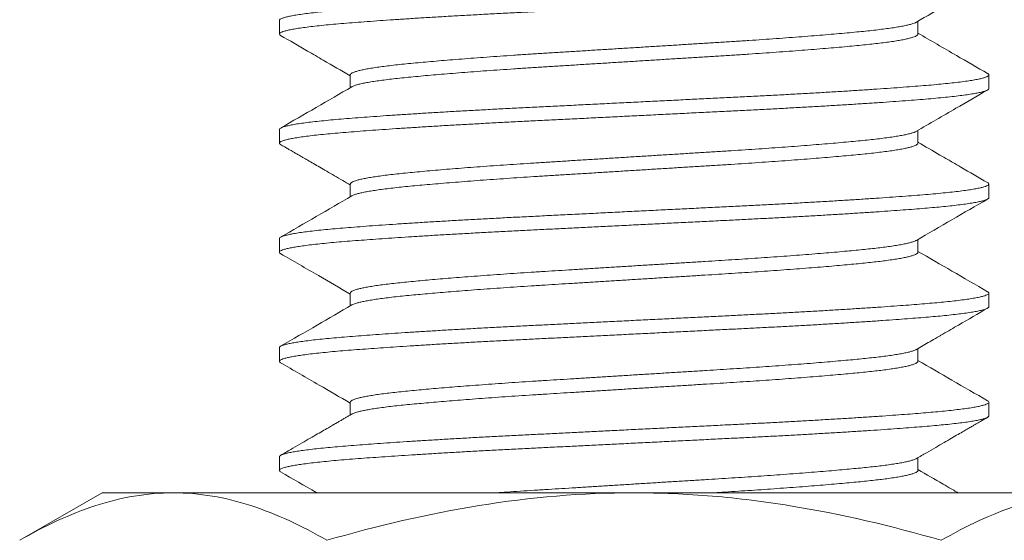
# Model space of a CAD drawing. Extents: x -675 to 173, y -115 to 430.
# Drawn here: x 125 to 125, y -103 to -102 of the extents above; entities that cross this region are included whole.
import ezdxf

# ---------------------------------------------------------------- set-up
doc = ezdxf.new("R2010")
doc.units = 0
doc.header["$LTSCALE"] = 0.1
doc.header["$MEASUREMENT"] = 0
doc.layers.get('0').update_dxf_attribs({"linetype": 'CONTINUOUS', "lineweight": 13})
doc.layers.get('DEFPOINTS').update_dxf_attribs({"linetype": 'CONTINUOUS'})
doc.layers.add('TEXT', color=7, linetype='CONTINUOUS', lineweight=9)
doc.styles.add('ROMAND', font='romand.shx', dxfattribs={"oblique": 15})
doc.dimstyles.new('ROMAND', dxfattribs={"dimscale": 12, "dimtxt": 0.125, "dimasz": 0.125, "dimexe": 0.0625, "dimexo": 0.0625, "dimgap": 0.0625, "dimtad": 0, "dimtih": 1, "dimtoh": 1, "dimdec": 3, "dimzin": 0, "dimdsep": 46, "dimlunit": 4, "dimtxsty": 'ROMAND', "dimcen": 0, "dimadec": 0, "dimazin": 0, "dimtfac": 1, "dimtdec": 3, "dimtix": 1, "dimtofl": 0, "dimtmove": 0, "dimatfit": 0, "dimfxl": 0, "dimtolj": 1, "dimtzin": 0, "dimarcsym": 0})

# ---------------------------------------------------------------- blocks, each defined once
blk = doc.blocks.new('*D169')
at = {"layer": 'DEFPOINTS', "color": 0}
for p in [(125.37563, -101.25068), (128.49538, -101.25068), (126.95259, -104.25067)]:
    blk.add_point(p, dxfattribs=at)
at = {"layer": 'TEXT', "color": 0, "lineweight": -2}
for p, q in [((128.49538, -100.50068), (128.49538, -99.75068)), ((125.75063, -101.25068), (128.87038, -101.25068)), ((127.32759, -104.25067), (128.87038, -104.25067)), ((128.49538, -105.00067), (128.49538, -105.75067))]:
    blk.add_line(p, q, dxfattribs=at)
at = {"layer": 'TEXT', "color": 0}
for points in [[(128.37038, -100.50068), (128.62038, -100.50068), (128.49538, -101.25068)], [(128.37038, -105.00067), (128.62038, -105.00067), (128.49538, -104.25067)]]:
    blk.add_solid(points, dxfattribs=at)
at = {"layer": 'TEXT', "color": 0, "insert": (128.49538, -102.75068), "char_height": 0.75, "attachment_point": 5, "style": 'ROMAND'}
blk.add_mtext('\\A1;3"\\PMAX.', dxfattribs=at)

msp = doc.modelspace()

# ---------------------------------------------------------------- linework, layer by layer
for p, q in [((124.95255, -102.40452), (124.95255, -102.41414)), ((125.40258, -102.41414), (125.40258, -102.40514)), ((125.00251, -102.44298), (125.00251, -102.45197)), ((125.45255, -102.4526), (125.45255, -102.44298)), ((124.95255, -102.48144), (124.95255, -102.49106)), ((125.40258, -102.49106), (125.40258, -102.48207)), ((125.00251, -102.51991), (125.00251, -102.5289)), ((125.45255, -102.52952), (125.45255, -102.5199)), ((124.95255, -102.55837), (124.95255, -102.56798)), ((125.40258, -102.56798), (125.40258, -102.55899)), ((125.00251, -102.59683), (125.00251, -102.60582)), ((125.45255, -102.60644), (125.45255, -102.59683)), ((124.95255, -102.63529), (124.95255, -102.6449)), ((125.40258, -102.64491), (125.40258, -102.63591)), ((125.00251, -102.67375), (125.00251, -102.68274)), ((125.45255, -102.68337), (125.45255, -102.67375)), ((124.95255, -102.71221), (124.95255, -102.72183)), ((125.40258, -102.72183), (125.40258, -102.71283)), ((124.76953, -102.77111), (124.82755, -102.73761)), ((124.87779, -102.73761), (124.82755, -102.73761)), ((125.20255, -102.73761), (124.87779, -102.73761)), ((125.5273, -102.73761), (125.20255, -102.73761))]:
    msp.add_line(p, q)
at = {"color": 8}
for points, knots in [([(125.45159, -102.36505), (125.45181, -102.36518), (125.45242, -102.36552), (125.45264, -102.36605), (125.45233, -102.36667), (125.4513, -102.36731), (125.44955, -102.36797), (125.44707, -102.36863), (125.44386, -102.36931), (125.43995, -102.36998), (125.43533, -102.37066), (125.43004, -102.37133), (125.42411, -102.37199), (125.41757, -102.37265), (125.41045, -102.37329), (125.40278, -102.37392), (125.39453, -102.37456), (125.38574, -102.3752), (125.37645, -102.37585), (125.36669, -102.37651), (125.35645, -102.37717), (125.34568, -102.37783), (125.33444, -102.3785), (125.32276, -102.37917), (125.31077, -102.37984), (125.29852, -102.38049), (125.28607, -102.38113), (125.27341, -102.38176), (125.26053, -102.3824), (125.24742, -102.38305), (125.23413, -102.38372), (125.2207, -102.38439), (125.20719, -102.38506), (125.19374, -102.38573), (125.18041, -102.38639), (125.16725, -102.38705), (125.15424, -102.38769), (125.14135, -102.38834), (125.1286, -102.38897), (125.11599, -102.3896), (125.10359, -102.39025), (125.0914, -102.3909), (125.07948, -102.39157), (125.06788, -102.39224), (125.05666, -102.39291), (125.04588, -102.39359), (125.03558, -102.39426), (125.0258, -102.39492), (125.01656, -102.39558), (125.00796, -102.39622), (124.99999, -102.39684), (124.99261, -102.39747), (124.98577, -102.3981), (124.97946, -102.39875), (124.97371, -102.39941), (124.96858, -102.40009), (124.96413, -102.40076), (124.96038, -102.40143), (124.95735, -102.40211), (124.95504, -102.40277), (124.95348, -102.40343), (124.95264, -102.40401), (124.95262, -102.40437), (124.95262, -102.40452)], [0, 0, 0, 0, 0.009692, 0.025835, 0.041976, 0.05823, 0.074908, 0.091657, 0.108453, 0.125271, 0.142086, 0.158873, 0.175608, 0.192231, 0.208755, 0.225166, 0.241636, 0.258216, 0.274584, 0.291014, 0.307482, 0.323965, 0.340776, 0.357553, 0.374273, 0.390911, 0.407444, 0.423885, 0.440419, 0.457021, 0.473705, 0.490446, 0.50722, 0.524003, 0.540471, 0.556899, 0.573266, 0.589548, 0.606054, 0.622502, 0.639062, 0.655722, 0.672458, 0.689246, 0.706061, 0.722842, 0.739601, 0.756313, 0.772955, 0.789503, 0.805642, 0.821787, 0.838044, 0.854391, 0.871141, 0.887937, 0.904755, 0.92157, 0.938357, 0.955091, 0.971749, 0.98827, 1, 1, 1, 1]), ([(125.45246, -102.37567), (125.45247, -102.37579), (125.45251, -102.37611), (125.45181, -102.37665), (125.45038, -102.37731), (125.44819, -102.37797), (125.4453, -102.37864), (125.44168, -102.37931), (125.43737, -102.37999), (125.43237, -102.38066), (125.42675, -102.38132), (125.42056, -102.38197), (125.41382, -102.38261), (125.40655, -102.38323), (125.39867, -102.38385), (125.39017, -102.3845), (125.38102, -102.38515), (125.37131, -102.38582), (125.36107, -102.38649), (125.35036, -102.38716), (125.33921, -102.38784), (125.32768, -102.38851), (125.31583, -102.38917), (125.30371, -102.38983), (125.29137, -102.39048), (125.27883, -102.39111), (125.26614, -102.39174), (125.2533, -102.39238), (125.24032, -102.39302), (125.22719, -102.39368), (125.21386, -102.39434), (125.2004, -102.39501), (125.18685, -102.39569), (125.17337, -102.39636), (125.16002, -102.39702), (125.14686, -102.39768), (125.13392, -102.39832), (125.12123, -102.39895), (125.10876, -102.39959), (125.09651, -102.40024), (125.08449, -102.4009), (125.07277, -102.40157), (125.06148, -102.40223), (125.05064, -102.4029), (125.04031, -102.40356), (125.03046, -102.40422), (125.02105, -102.40487), (125.01215, -102.40552), (125.00377, -102.40616), (124.99598, -102.40679), (124.98875, -102.40743), (124.98209, -102.40809), (124.97605, -102.40875), (124.97064, -102.40942), (124.96591, -102.41009), (124.96188, -102.41077), (124.95855, -102.41144), (124.95594, -102.4121), (124.95407, -102.41276), (124.9529, -102.4134), (124.95246, -102.41402), (124.9526, -102.4146), (124.95321, -102.41497), (124.95348, -102.41514)], [0, 0, 0, 0, 0.008803, 0.025341, 0.041982, 0.058705, 0.075447, 0.092222, 0.109005, 0.12577, 0.142494, 0.158855, 0.175131, 0.191299, 0.20742, 0.223984, 0.240647, 0.257384, 0.274173, 0.290989, 0.307806, 0.3246, 0.341311, 0.35795, 0.374493, 0.390921, 0.407367, 0.423631, 0.439984, 0.456402, 0.472864, 0.489682, 0.506496, 0.523282, 0.540014, 0.556669, 0.573223, 0.589668, 0.606144, 0.622729, 0.639399, 0.656131, 0.672901, 0.689384, 0.705857, 0.722295, 0.738677, 0.755311, 0.771838, 0.788279, 0.804819, 0.821462, 0.838185, 0.854965, 0.87174, 0.888523, 0.905288, 0.922011, 0.938667, 0.95494, 0.971104, 0.987227, 1, 1, 1, 1]), ([(125.40141, -102.40578), (125.40121, -102.4059), (125.40065, -102.40625), (125.39908, -102.40682), (125.39679, -102.40749), (125.39389, -102.40816), (125.39044, -102.40883), (125.38644, -102.4095), (125.38195, -102.41017), (125.37699, -102.41082), (125.3716, -102.41145), (125.36578, -102.41208), (125.35948, -102.4127), (125.35267, -102.41334), (125.34535, -102.414), (125.33758, -102.41466), (125.32939, -102.41533), (125.32082, -102.41601), (125.3119, -102.41668), (125.30267, -102.41736), (125.29319, -102.41802), (125.28349, -102.41868), (125.27362, -102.41932), (125.26358, -102.41995), (125.25343, -102.42058), (125.24316, -102.42122), (125.23277, -102.42187), (125.22227, -102.42252), (125.2116, -102.42319), (125.20083, -102.42386), (125.18999, -102.42453), (125.1792, -102.4252), (125.16852, -102.42587), (125.15799, -102.42652), (125.14764, -102.42717), (125.13748, -102.4278), (125.12751, -102.42843), (125.1177, -102.42908), (125.10808, -102.42974), (125.09871, -102.43041), (125.08967, -102.43108), (125.081, -102.43175), (125.07273, -102.43241), (125.06485, -102.43306), (125.05732, -102.43372), (125.0502, -102.43437), (125.0435, -102.43501), (125.03726, -102.43564), (125.03148, -102.43628), (125.02615, -102.43693), (125.02131, -102.4376), (125.01699, -102.43827), (125.0132, -102.43894), (125.00998, -102.43961), (125.00731, -102.44028), (125.00523, -102.44095), (125.00372, -102.4416), (125.00283, -102.44225), (125.00245, -102.4427), (125.00254, -102.44295), (125.00255, -102.44298)], [0, 0, 0, 0, 0.010058, 0.027819, 0.045601, 0.063417, 0.081242, 0.099048, 0.11681, 0.134187, 0.151473, 0.168644, 0.185765, 0.203357, 0.221053, 0.23883, 0.256661, 0.274521, 0.292382, 0.310219, 0.327967, 0.345638, 0.363209, 0.380655, 0.398122, 0.415395, 0.432762, 0.4502, 0.467684, 0.485546, 0.503404, 0.521232, 0.539003, 0.556691, 0.574273, 0.591738, 0.609236, 0.626849, 0.644554, 0.662325, 0.680136, 0.697643, 0.715138, 0.732597, 0.749996, 0.767662, 0.785215, 0.802676, 0.820241, 0.837917, 0.855679, 0.8735, 0.891317, 0.909141, 0.926947, 0.944708, 0.962399, 0.979681, 0.996848, 1, 1, 1, 1]), ([(125.40251, -102.41414), (125.40252, -102.41425), (125.40256, -102.41457), (125.40199, -102.41511), (125.40085, -102.41577), (125.3991, -102.41643), (125.39678, -102.4171), (125.39389, -102.41777), (125.39044, -102.41845), (125.38644, -102.41912), (125.38195, -102.41978), (125.37699, -102.42043), (125.3716, -102.42107), (125.36578, -102.42169), (125.35948, -102.42232), (125.35267, -102.42296), (125.34535, -102.42361), (125.33758, -102.42428), (125.32939, -102.42495), (125.32082, -102.42562), (125.3119, -102.4263), (125.30267, -102.42697), (125.29319, -102.42764), (125.28349, -102.42829), (125.27362, -102.42894), (125.26358, -102.42957), (125.25343, -102.4302), (125.24316, -102.43084), (125.23277, -102.43148), (125.22227, -102.43214), (125.2116, -102.4328), (125.20083, -102.43347), (125.18999, -102.43415), (125.1792, -102.43482), (125.16852, -102.43548), (125.15799, -102.43614), (125.14764, -102.43678), (125.13748, -102.43741), (125.12751, -102.43805), (125.1177, -102.4387), (125.10808, -102.43936), (125.09871, -102.44003), (125.08967, -102.4407), (125.081, -102.44136), (125.07273, -102.44202), (125.06485, -102.44268), (125.05732, -102.44333), (125.0502, -102.44398), (125.0435, -102.44462), (125.03726, -102.44525), (125.03148, -102.44589), (125.02615, -102.44655), (125.02131, -102.44721), (125.01699, -102.44788), (125.0132, -102.44855), (125.00998, -102.44923), (125.0073, -102.4499), (125.00526, -102.45057), (125.00405, -102.45104), (125.0037, -102.4513), (125.00365, -102.45133)], [0, 0, 0, 0, 0.009341, 0.026906, 0.044582, 0.062344, 0.080127, 0.097945, 0.115771, 0.133579, 0.151343, 0.168721, 0.186008, 0.203181, 0.220303, 0.237896, 0.255594, 0.273373, 0.291205, 0.309066, 0.32693, 0.344768, 0.362517, 0.38019, 0.397762, 0.41521, 0.432678, 0.449953, 0.467321, 0.484761, 0.502246, 0.52011, 0.53797, 0.555799, 0.573571, 0.591261, 0.608844, 0.62631, 0.64381, 0.661425, 0.679131, 0.696904, 0.714716, 0.732225, 0.749721, 0.767182, 0.784582, 0.802249, 0.819804, 0.837266, 0.854833, 0.87251, 0.890274, 0.908097, 0.925915, 0.943741, 0.961548, 0.979311, 0.997003, 1, 1, 1, 1]), ([(125.45164, -102.44198), (125.45169, -102.442), (125.45221, -102.44224), (125.45254, -102.44269), (125.45257, -102.44332), (125.45182, -102.44396), (125.45037, -102.44461), (125.4482, -102.44528), (125.4453, -102.44595), (125.44168, -102.44662), (125.43737, -102.44729), (125.43237, -102.44796), (125.42675, -102.44863), (125.42056, -102.44928), (125.41382, -102.44992), (125.40655, -102.45054), (125.39867, -102.45116), (125.39017, -102.4518), (125.38102, -102.45246), (125.37131, -102.45312), (125.36107, -102.4538), (125.35036, -102.45447), (125.33921, -102.45515), (125.32768, -102.45582), (125.31583, -102.45648), (125.30371, -102.45714), (125.29137, -102.45778), (125.27883, -102.45842), (125.26614, -102.45905), (125.2533, -102.45969), (125.24032, -102.46033), (125.22719, -102.46098), (125.21386, -102.46165), (125.2004, -102.46232), (125.18685, -102.46299), (125.17337, -102.46366), (125.16002, -102.46433), (125.14686, -102.46498), (125.13392, -102.46563), (125.12123, -102.46626), (125.10876, -102.4669), (125.09651, -102.46755), (125.08449, -102.46821), (125.07277, -102.46887), (125.06148, -102.46954), (125.05064, -102.47021), (125.04031, -102.47087), (125.03046, -102.47152), (125.02105, -102.47218), (125.01215, -102.47283), (125.00377, -102.47347), (124.99598, -102.4741), (124.98875, -102.47474), (124.98209, -102.47539), (124.97605, -102.47606), (124.97064, -102.47673), (124.96591, -102.4774), (124.96188, -102.47807), (124.95855, -102.47875), (124.95594, -102.47941), (124.95405, -102.48007), (124.95295, -102.48071), (124.95248, -102.48116), (124.95258, -102.48141), (124.9526, -102.48144)], [0, 0, 0, 0, 0.001764, 0.018294, 0.034736, 0.051274, 0.067916, 0.084639, 0.101382, 0.118158, 0.134941, 0.151707, 0.168431, 0.184793, 0.201069, 0.217238, 0.23336, 0.249924, 0.266587, 0.283325, 0.300115, 0.316931, 0.333748, 0.350543, 0.367254, 0.383893, 0.400438, 0.416866, 0.433313, 0.449577, 0.46593, 0.482349, 0.498812, 0.51563, 0.532445, 0.549231, 0.565964, 0.582619, 0.599174, 0.615619, 0.632096, 0.648681, 0.665352, 0.682084, 0.698855, 0.715339, 0.731812, 0.748251, 0.764633, 0.781267, 0.797795, 0.814237, 0.830777, 0.84742, 0.864144, 0.880925, 0.897701, 0.914484, 0.931249, 0.947973, 0.96463, 0.980903, 0.997067, 1, 1, 1, 1]), ([(125.45251, -102.4526), (125.45252, -102.45262), (125.45263, -102.45285), (125.45218, -102.4533), (125.45109, -102.45395), (125.44922, -102.4546), (125.44668, -102.45526), (125.44345, -102.45592), (125.43953, -102.45658), (125.43492, -102.45725), (125.42962, -102.45792), (125.42363, -102.45858), (125.41704, -102.45923), (125.40987, -102.45988), (125.40213, -102.46051), (125.39381, -102.46115), (125.38491, -102.4618), (125.37544, -102.46246), (125.36545, -102.46313), (125.35495, -102.4638), (125.34401, -102.46447), (125.33272, -102.46514), (125.32116, -102.4658), (125.30937, -102.46645), (125.29735, -102.46709), (125.28504, -102.46772), (125.27245, -102.46835), (125.25954, -102.46899), (125.2464, -102.46964), (125.23306, -102.47031), (125.2196, -102.47098), (125.20605, -102.47165), (125.19251, -102.47233), (125.17901, -102.473), (125.16563, -102.47367), (125.15241, -102.47432), (125.1394, -102.47497), (125.12671, -102.4756), (125.11431, -102.47622), (125.10218, -102.47686), (125.09026, -102.4775), (125.07852, -102.47816), (125.06702, -102.47883), (125.05583, -102.4795), (125.04507, -102.48018), (125.03479, -102.48085), (125.02502, -102.48151), (125.01581, -102.48217), (125.0072, -102.48282), (124.99918, -102.48345), (124.99173, -102.48408), (124.98484, -102.48473), (124.97854, -102.48539), (124.97291, -102.48605), (124.96795, -102.48671), (124.96367, -102.48738), (124.96007, -102.48804), (124.95714, -102.4887), (124.9549, -102.48936), (124.95338, -102.49001), (124.95256, -102.49066), (124.95251, -102.49129), (124.95283, -102.49176), (124.95338, -102.49202), (124.95348, -102.49206)], [0, 0, 0, 0, 0.00187, 0.01832, 0.034884, 0.051539, 0.067961, 0.084425, 0.100907, 0.117384, 0.134168, 0.150898, 0.16755, 0.184101, 0.200544, 0.21706, 0.233684, 0.250356, 0.26709, 0.28386, 0.300643, 0.317413, 0.333849, 0.350225, 0.36652, 0.382713, 0.399154, 0.415697, 0.432342, 0.449068, 0.465849, 0.482661, 0.49948, 0.516244, 0.532964, 0.549618, 0.566182, 0.582632, 0.598762, 0.615004, 0.63134, 0.647746, 0.664536, 0.681352, 0.698169, 0.714961, 0.731705, 0.748376, 0.764951, 0.781373, 0.797825, 0.814391, 0.831047, 0.847769, 0.864234, 0.880716, 0.897193, 0.91364, 0.930369, 0.94702, 0.963569, 0.980012, 0.996529, 1, 1, 1, 1]), ([(125.40145, -102.4827), (125.40141, -102.48273), (125.40107, -102.48298), (125.39989, -102.48345), (125.39789, -102.48411), (125.3953, -102.48477), (125.39217, -102.48543), (125.38848, -102.48609), (125.38424, -102.48676), (125.37945, -102.48743), (125.37417, -102.48808), (125.36843, -102.48872), (125.36224, -102.48935), (125.35559, -102.48999), (125.34846, -102.49065), (125.34089, -102.49131), (125.33289, -102.49197), (125.3245, -102.49265), (125.31574, -102.49332), (125.30671, -102.49399), (125.29745, -102.49465), (125.28802, -102.4953), (125.2784, -102.49594), (125.26856, -102.49657), (125.25848, -102.49719), (125.24815, -102.49784), (125.23763, -102.49849), (125.22697, -102.49915), (125.21619, -102.49982), (125.20535, -102.5005), (125.19451, -102.50117), (125.18371, -102.50185), (125.17301, -102.50251), (125.16243, -102.50317), (125.15202, -102.50382), (125.14186, -102.50445), (125.13194, -102.50507), (125.12224, -102.5057), (125.1127, -102.50635), (125.1033, -102.50701), (125.09411, -102.50767), (125.08515, -102.50835), (125.07654, -102.50902), (125.06831, -102.50969), (125.0605, -102.51036), (125.05313, -102.51102), (125.04624, -102.51166), (125.03982, -102.51229), (125.03386, -102.51293), (125.02835, -102.51358), (125.02331, -102.51424), (125.0188, -102.5149), (125.01483, -102.51556), (125.01141, -102.51622), (125.00853, -102.51688), (125.00619, -102.51754), (125.00439, -102.5182), (125.00319, -102.51886), (125.00256, -102.51943), (125.00257, -102.51977), (125.00257, -102.5199)], [0, 0, 0, 0, 0.002501, 0.02019, 0.037632, 0.055119, 0.072625, 0.090126, 0.107953, 0.125722, 0.143409, 0.160987, 0.178451, 0.195992, 0.213648, 0.231356, 0.249129, 0.266941, 0.284767, 0.302579, 0.320035, 0.337429, 0.354736, 0.371934, 0.389396, 0.406965, 0.424645, 0.442409, 0.460233, 0.478089, 0.495953, 0.513758, 0.531518, 0.549206, 0.566798, 0.584269, 0.6014, 0.618651, 0.636001, 0.653427, 0.67126, 0.689121, 0.706982, 0.724818, 0.742602, 0.760308, 0.777912, 0.795353, 0.812827, 0.830422, 0.848112, 0.865873, 0.88336, 0.900867, 0.918367, 0.935836, 0.953605, 0.971289, 0.988866, 1, 1, 1, 1]), ([(125.40255, -102.49106), (125.40256, -102.49108), (125.40265, -102.49132), (125.40229, -102.49176), (125.40142, -102.49241), (125.39992, -102.49307), (125.39789, -102.49372), (125.3953, -102.49438), (125.39217, -102.49504), (125.38848, -102.49571), (125.38424, -102.49638), (125.37945, -102.49704), (125.37417, -102.4977), (125.36843, -102.49834), (125.36224, -102.49897), (125.35559, -102.49961), (125.34846, -102.50026), (125.34089, -102.50092), (125.33289, -102.50159), (125.3245, -102.50226), (125.31574, -102.50294), (125.30671, -102.5036), (125.29745, -102.50426), (125.28802, -102.50491), (125.2784, -102.50555), (125.26856, -102.50618), (125.25848, -102.50681), (125.24815, -102.50745), (125.23763, -102.50811), (125.22697, -102.50877), (125.21619, -102.50944), (125.20535, -102.51011), (125.19451, -102.51079), (125.18371, -102.51146), (125.17301, -102.51213), (125.16243, -102.51278), (125.15202, -102.51343), (125.14186, -102.51406), (125.13194, -102.51469), (125.12224, -102.51532), (125.1127, -102.51596), (125.1033, -102.51662), (125.09411, -102.51729), (125.08515, -102.51796), (125.07654, -102.51864), (125.06831, -102.51931), (125.0605, -102.51998), (125.05313, -102.52063), (125.04624, -102.52128), (125.03982, -102.52191), (125.03386, -102.52254), (125.02835, -102.52319), (125.02331, -102.52385), (125.0188, -102.52451), (125.01483, -102.52518), (125.01141, -102.52584), (125.00853, -102.5265), (125.0062, -102.52716), (125.00455, -102.52775), (125.00392, -102.52811), (125.00367, -102.52826)], [0, 0, 0, 0, 0.002039, 0.01951, 0.037102, 0.05479, 0.072231, 0.089717, 0.107223, 0.124723, 0.142549, 0.160318, 0.178003, 0.195581, 0.213044, 0.230584, 0.24824, 0.265947, 0.28372, 0.301532, 0.319356, 0.337168, 0.354623, 0.372016, 0.389323, 0.40652, 0.423981, 0.44155, 0.459229, 0.476992, 0.494815, 0.512671, 0.530534, 0.548339, 0.566098, 0.583785, 0.601376, 0.618847, 0.635977, 0.653227, 0.670577, 0.688002, 0.705834, 0.723695, 0.741555, 0.75939, 0.777174, 0.794879, 0.812482, 0.829923, 0.847396, 0.86499, 0.882679, 0.900439, 0.917926, 0.935432, 0.952932, 0.9704, 0.988168, 1, 1, 1, 1]), ([(125.45159, -102.5189), (125.45185, -102.51905), (125.45247, -102.51941), (125.45264, -102.51998), (125.45223, -102.52061), (125.45108, -102.52126), (125.44923, -102.52191), (125.44667, -102.52257), (125.44345, -102.52323), (125.43953, -102.52389), (125.43492, -102.52456), (125.42962, -102.52522), (125.42363, -102.52589), (125.41704, -102.52654), (125.40987, -102.52719), (125.40213, -102.52782), (125.39381, -102.52846), (125.38491, -102.52911), (125.37544, -102.52977), (125.36545, -102.53044), (125.35495, -102.53111), (125.34401, -102.53178), (125.33272, -102.53245), (125.32116, -102.53311), (125.30937, -102.53376), (125.29735, -102.5344), (125.28504, -102.53503), (125.27245, -102.53565), (125.25954, -102.5363), (125.2464, -102.53695), (125.23306, -102.53762), (125.2196, -102.53829), (125.20605, -102.53896), (125.19251, -102.53963), (125.17901, -102.54031), (125.16563, -102.54097), (125.15241, -102.54163), (125.1394, -102.54228), (125.12671, -102.54291), (125.11431, -102.54353), (125.10218, -102.54417), (125.09026, -102.54481), (125.07852, -102.54547), (125.06702, -102.54613), (125.05583, -102.54681), (125.04507, -102.54748), (125.03479, -102.54816), (125.02502, -102.54882), (125.01581, -102.54948), (125.0072, -102.55012), (124.99918, -102.55076), (124.99173, -102.55139), (124.98484, -102.55204), (124.97854, -102.5527), (124.97291, -102.55336), (124.96795, -102.55402), (124.96367, -102.55468), (124.96007, -102.55534), (124.95714, -102.55601), (124.9549, -102.55667), (124.95339, -102.55732), (124.95261, -102.55789), (124.95262, -102.55823), (124.95263, -102.55837)], [0, 0, 0, 0, 0.011413, 0.027837, 0.044288, 0.060852, 0.077506, 0.093928, 0.110392, 0.126875, 0.143352, 0.160136, 0.176866, 0.193518, 0.210069, 0.226513, 0.243029, 0.259653, 0.276325, 0.293059, 0.309829, 0.326612, 0.343383, 0.359818, 0.376195, 0.39249, 0.408683, 0.425124, 0.441667, 0.458313, 0.475038, 0.491819, 0.508632, 0.52545, 0.542214, 0.558935, 0.575589, 0.592153, 0.608603, 0.624733, 0.640975, 0.657311, 0.673717, 0.690508, 0.707324, 0.724141, 0.740934, 0.757677, 0.774348, 0.790923, 0.807345, 0.823798, 0.840364, 0.85702, 0.873742, 0.890207, 0.906689, 0.923166, 0.939614, 0.956343, 0.972994, 0.989543, 1, 1, 1, 1]), ([(125.45247, -102.52952), (125.45248, -102.52963), (125.45252, -102.52993), (125.45189, -102.53044), (125.45065, -102.53105), (125.4487, -102.53168), (125.44604, -102.53233), (125.44263, -102.53299), (125.43852, -102.53366), (125.43374, -102.53433), (125.4283, -102.53499), (125.42235, -102.53563), (125.41596, -102.53626), (125.40921, -102.53686), (125.40196, -102.53744), (125.39421, -102.53804), (125.38577, -102.53866), (125.37663, -102.5393), (125.36678, -102.53996), (125.35643, -102.54063), (125.34563, -102.5413), (125.33443, -102.54197), (125.32308, -102.54262), (125.31167, -102.54325), (125.30027, -102.54386), (125.28868, -102.54446), (125.27692, -102.54505), (125.26471, -102.54566), (125.25204, -102.54629), (125.23892, -102.54694), (125.22563, -102.5476), (125.21225, -102.54827), (125.19883, -102.54894), (125.18568, -102.54959), (125.17285, -102.55023), (125.16039, -102.55085), (125.14809, -102.55146), (125.136, -102.55206), (125.12387, -102.55267), (125.11169, -102.55328), (125.09948, -102.55392), (125.0875, -102.55458), (125.07579, -102.55524), (125.06442, -102.5559), (125.05364, -102.55656), (125.04348, -102.5572), (125.03394, -102.55783), (125.02485, -102.55845), (125.01625, -102.55906), (125.00799, -102.55968), (125.00013, -102.56029), (124.99267, -102.56092), (124.98576, -102.56156), (124.97943, -102.56222), (124.97371, -102.56288), (124.96872, -102.56353), (124.96446, -102.56417), (124.96089, -102.5648), (124.95794, -102.56543), (124.95562, -102.56605), (124.95391, -102.56668), (124.95283, -102.56731), (124.95245, -102.56794), (124.95264, -102.56849), (124.95325, -102.56884), (124.9535, -102.56899)], [0, 0, 0, 0, 0.00834, 0.023769, 0.03929, 0.054885, 0.071483, 0.088119, 0.104769, 0.121407, 0.138012, 0.154557, 0.170084, 0.185518, 0.200862, 0.216275, 0.231784, 0.248315, 0.26491, 0.281544, 0.298193, 0.314834, 0.331441, 0.347049, 0.362587, 0.378037, 0.393387, 0.408784, 0.425221, 0.441747, 0.458337, 0.474968, 0.491617, 0.508259, 0.523923, 0.53954, 0.555089, 0.570553, 0.585914, 0.602231, 0.61866, 0.635178, 0.651764, 0.668393, 0.685041, 0.700735, 0.716404, 0.732029, 0.747589, 0.763067, 0.779371, 0.795678, 0.812098, 0.828611, 0.845191, 0.861818, 0.877514, 0.893209, 0.908883, 0.924516, 0.940088, 0.956515, 0.972829, 0.989126, 1, 1, 1, 1]), ([(125.40142, -102.55963), (125.40128, -102.55972), (125.40083, -102.56001), (125.39949, -102.56052), (125.39739, -102.56117), (125.39465, -102.56184), (125.39136, -102.56251), (125.38753, -102.56317), (125.38318, -102.56384), (125.37842, -102.56448), (125.37331, -102.5651), (125.36791, -102.5657), (125.36211, -102.56629), (125.3559, -102.56689), (125.34915, -102.56751), (125.34184, -102.56815), (125.33396, -102.56881), (125.32568, -102.56948), (125.31704, -102.57014), (125.30807, -102.57081), (125.29899, -102.57146), (125.28986, -102.57209), (125.28074, -102.57271), (125.27147, -102.57331), (125.26205, -102.57389), (125.25229, -102.5745), (125.24215, -102.57513), (125.23165, -102.57579), (125.22102, -102.57645), (125.21031, -102.57711), (125.19958, -102.57778), (125.18905, -102.57844), (125.17879, -102.57907), (125.16882, -102.5797), (125.15898, -102.58031), (125.1493, -102.58091), (125.13959, -102.58151), (125.12985, -102.58213), (125.12008, -102.58277), (125.11049, -102.58342), (125.10112, -102.58408), (125.09203, -102.58475), (125.0834, -102.58541), (125.07527, -102.58605), (125.06763, -102.58667), (125.06036, -102.5873), (125.05348, -102.58791), (125.04688, -102.58853), (125.04058, -102.58914), (125.03461, -102.58977), (125.02908, -102.59041), (125.02402, -102.59106), (125.01944, -102.59172), (125.01545, -102.59237), (125.01204, -102.59302), (125.00918, -102.59365), (125.00683, -102.59427), (125.00497, -102.5949), (125.00359, -102.59552), (125.00277, -102.59615), (125.00243, -102.59659), (125.00252, -102.59681), (125.00253, -102.59683)], [0, 0, 0, 0, 0.007161, 0.023726, 0.041357, 0.059029, 0.076714, 0.094389, 0.112026, 0.129601, 0.146093, 0.162488, 0.178786, 0.195157, 0.21163, 0.22919, 0.246817, 0.264486, 0.282172, 0.299848, 0.317489, 0.334068, 0.350573, 0.366983, 0.383287, 0.399642, 0.417102, 0.434655, 0.452277, 0.469944, 0.487629, 0.505307, 0.521945, 0.538534, 0.555051, 0.571476, 0.587792, 0.605123, 0.622574, 0.64012, 0.657738, 0.675402, 0.693086, 0.709756, 0.7264, 0.742997, 0.759526, 0.775967, 0.793285, 0.810605, 0.828047, 0.845586, 0.863199, 0.88086, 0.897533, 0.914205, 0.930854, 0.94746, 0.964, 0.981449, 0.998778, 1, 1, 1, 1]), ([(125.40253, -102.56785), (125.40254, -102.568), (125.40259, -102.56835), (125.40207, -102.5689), (125.40106, -102.56951), (125.39951, -102.57014), (125.39738, -102.57079), (125.39465, -102.57145), (125.39136, -102.57212), (125.38753, -102.57279), (125.38318, -102.57345), (125.37842, -102.5741), (125.37331, -102.57472), (125.36791, -102.57532), (125.36211, -102.5759), (125.3559, -102.5765), (125.34915, -102.57712), (125.34184, -102.57776), (125.33396, -102.57843), (125.32568, -102.57909), (125.31704, -102.57976), (125.30807, -102.58043), (125.29899, -102.58108), (125.28986, -102.58171), (125.28074, -102.58232), (125.27147, -102.58292), (125.26205, -102.58351), (125.25229, -102.58412), (125.24215, -102.58475), (125.23165, -102.5854), (125.22102, -102.58606), (125.21031, -102.58673), (125.19958, -102.5874), (125.18905, -102.58805), (125.17879, -102.58869), (125.16882, -102.58931), (125.15898, -102.58992), (125.1493, -102.59053), (125.13959, -102.59113), (125.12985, -102.59174), (125.12008, -102.59239), (125.11049, -102.59304), (125.10112, -102.5937), (125.09203, -102.59437), (125.0834, -102.59502), (125.07527, -102.59566), (125.06763, -102.59629), (125.06036, -102.59691), (125.05348, -102.59752), (125.04688, -102.59814), (125.04058, -102.59876), (125.03461, -102.59938), (125.02908, -102.60003), (125.02402, -102.60068), (125.01944, -102.60134), (125.01545, -102.60199), (125.01204, -102.60263), (125.00919, -102.60326), (125.00682, -102.60389), (125.00501, -102.60451), (125.00395, -102.60494), (125.00365, -102.60516), (125.00363, -102.60518)], [0, 0, 0, 0, 0.0125335, 0.0288596, 0.0452838, 0.0617862, 0.079351, 0.0969555, 0.1145743, 0.1321818, 0.1497524, 0.1672612, 0.1836908, 0.2000234, 0.2162597, 0.2325694, 0.2489803, 0.2664739, 0.2840343, 0.3016364, 0.319255, 0.3368644, 0.3544391, 0.3709553, 0.3873977, 0.4037459, 0.4199885, 0.4362816, 0.4536751, 0.471162, 0.4887178, 0.5063175, 0.5239357, 0.5415468, 0.5581224, 0.5746478, 0.5911024, 0.6074659, 0.62372, 0.6409859, 0.6583706, 0.6758506, 0.6934017, 0.7109987, 0.7286163, 0.7452233, 0.7618045, 0.7783388, 0.7948052, 0.8111835, 0.828436, 0.845691, 0.8630667, 0.8805398, 0.8980858, 0.91568, 0.9322903, 0.9488993, 0.9654857, 0.9820283, 0.9985061, 1, 1, 1, 1]), ([(125.45161, -102.59582), (125.45171, -102.59587), (125.45223, -102.59612), (125.45255, -102.59656), (125.45257, -102.59715), (125.45191, -102.59775), (125.45064, -102.59835), (125.4487, -102.59898), (125.44604, -102.59963), (125.44263, -102.6003), (125.43852, -102.60097), (125.43374, -102.60164), (125.4283, -102.6023), (125.42235, -102.60294), (125.41596, -102.60356), (125.40921, -102.60416), (125.40196, -102.60475), (125.39421, -102.60535), (125.38577, -102.60597), (125.37663, -102.60661), (125.36678, -102.60727), (125.35643, -102.60794), (125.34563, -102.60861), (125.33443, -102.60927), (125.32308, -102.60992), (125.31167, -102.61056), (125.30027, -102.61117), (125.28868, -102.61177), (125.27692, -102.61236), (125.26471, -102.61296), (125.25204, -102.61359), (125.23892, -102.61425), (125.22563, -102.61491), (125.21225, -102.61557), (125.19883, -102.61624), (125.18568, -102.6169), (125.17285, -102.61754), (125.16039, -102.61816), (125.14809, -102.61877), (125.136, -102.61937), (125.12387, -102.61997), (125.11169, -102.62059), (125.09948, -102.62123), (125.0875, -102.62189), (125.07579, -102.62255), (125.06442, -102.62321), (125.05364, -102.62387), (125.04348, -102.62451), (125.03394, -102.62514), (125.02485, -102.62576), (125.01625, -102.62637), (125.00799, -102.62699), (125.00013, -102.6276), (124.99267, -102.62823), (124.98576, -102.62887), (124.97943, -102.62952), (124.97371, -102.63018), (124.96872, -102.63084), (124.96446, -102.63148), (124.96089, -102.63211), (124.95794, -102.63274), (124.95563, -102.63336), (124.95389, -102.63398), (124.95288, -102.63462), (124.95245, -102.63505), (124.95256, -102.63527), (124.95257, -102.63529)], [0, 0, 0, 0, 0.00355, 0.01897, 0.034313, 0.049741, 0.065262, 0.080857, 0.097456, 0.114092, 0.130741, 0.14738, 0.163984, 0.18053, 0.196056, 0.211491, 0.226835, 0.242248, 0.257757, 0.274288, 0.290883, 0.307516, 0.324166, 0.340806, 0.357414, 0.373022, 0.38856, 0.40401, 0.41936, 0.434757, 0.451194, 0.467719, 0.48431, 0.500941, 0.51759, 0.534232, 0.549896, 0.565512, 0.581062, 0.596526, 0.611887, 0.628204, 0.644633, 0.661151, 0.677737, 0.694366, 0.711014, 0.726708, 0.742377, 0.758002, 0.773562, 0.78904, 0.805344, 0.821651, 0.838071, 0.854584, 0.871165, 0.887791, 0.903487, 0.919183, 0.934857, 0.950489, 0.966061, 0.982488, 0.998802, 1, 1, 1, 1]), ([(125.45247, -102.60644), (125.45249, -102.60653), (125.45255, -102.6068), (125.452, -102.60729), (125.45084, -102.60789), (125.44897, -102.60852), (125.44639, -102.60917), (125.44306, -102.60984), (125.43903, -102.61051), (125.43432, -102.61117), (125.42896, -102.61184), (125.42308, -102.61248), (125.41676, -102.61311), (125.41006, -102.61371), (125.40287, -102.61429), (125.39518, -102.61489), (125.38681, -102.61551), (125.37773, -102.61615), (125.36794, -102.61681), (125.35765, -102.61748), (125.3469, -102.61814), (125.33574, -102.61881), (125.32443, -102.61946), (125.31305, -102.6201), (125.30167, -102.62071), (125.29011, -102.62131), (125.27836, -102.6219), (125.26619, -102.6225), (125.25354, -102.62313), (125.24044, -102.62379), (125.22717, -102.62445), (125.2138, -102.62511), (125.20038, -102.62578), (125.18722, -102.62644), (125.17439, -102.62708), (125.16191, -102.6277), (125.14959, -102.62831), (125.13746, -102.62891), (125.12531, -102.62952), (125.11311, -102.63013), (125.10088, -102.63077), (125.08887, -102.63142), (125.07713, -102.63208), (125.06571, -102.63275), (125.05489, -102.63341), (125.04467, -102.63405), (125.03508, -102.63467), (125.02593, -102.6353), (125.01727, -102.63591), (125.00895, -102.63653), (125.00102, -102.63715), (124.9935, -102.63777), (124.98653, -102.63841), (124.98013, -102.63906), (124.97433, -102.63972), (124.96928, -102.64037), (124.96494, -102.64102), (124.96129, -102.64165), (124.95827, -102.64227), (124.95587, -102.6429), (124.95408, -102.64353), (124.95292, -102.64416), (124.95246, -102.64479), (124.9526, -102.64536), (124.95321, -102.64574), (124.95348, -102.64591)], [0, 0, 0, 0, 0.006462, 0.021879, 0.03739, 0.052978, 0.069571, 0.086205, 0.102855, 0.119497, 0.136107, 0.152661, 0.168198, 0.183645, 0.198994, 0.214395, 0.229894, 0.246417, 0.263006, 0.279637, 0.296287, 0.31293, 0.329544, 0.34516, 0.360708, 0.37617, 0.391529, 0.406914, 0.42334, 0.439857, 0.456441, 0.47307, 0.489719, 0.506364, 0.522033, 0.537657, 0.553216, 0.568692, 0.584066, 0.600369, 0.616787, 0.633297, 0.649877, 0.666503, 0.683151, 0.698847, 0.71452, 0.730152, 0.745723, 0.761212, 0.777531, 0.793826, 0.810235, 0.826738, 0.843313, 0.859936, 0.875632, 0.891329, 0.907007, 0.922647, 0.938227, 0.954666, 0.970996, 0.987283, 1, 1, 1, 1]), ([(125.40143, -102.63655), (125.40133, -102.63661), (125.40094, -102.63688), (125.3997, -102.63737), (125.39767, -102.63802), (125.39499, -102.63869), (125.39177, -102.63935), (125.388, -102.64002), (125.38371, -102.64068), (125.379, -102.64133), (125.37395, -102.64195), (125.36859, -102.64255), (125.36284, -102.64314), (125.35668, -102.64374), (125.34999, -102.64435), (125.34272, -102.645), (125.33488, -102.64566), (125.32665, -102.64632), (125.31805, -102.64699), (125.30912, -102.64766), (125.30007, -102.64831), (125.29097, -102.64894), (125.28186, -102.64955), (125.27261, -102.65016), (125.26321, -102.65075), (125.25347, -102.65135), (125.24335, -102.65198), (125.23286, -102.65263), (125.22225, -102.65329), (125.21155, -102.65396), (125.20081, -102.65463), (125.19029, -102.65528), (125.18001, -102.65592), (125.17003, -102.65654), (125.16017, -102.65716), (125.15047, -102.65776), (125.14074, -102.65836), (125.13099, -102.65898), (125.1212, -102.65962), (125.11158, -102.66027), (125.10219, -102.66093), (125.09306, -102.6616), (125.0844, -102.66225), (125.07622, -102.66289), (125.06855, -102.66352), (125.06123, -102.66414), (125.0543, -102.66476), (125.04764, -102.66538), (125.0413, -102.66599), (125.03528, -102.66662), (125.0297, -102.66726), (125.02458, -102.66791), (125.01994, -102.66857), (125.0159, -102.66922), (125.01242, -102.66986), (125.00951, -102.67049), (125.00709, -102.67112), (125.00517, -102.67174), (125.00373, -102.67237), (125.00284, -102.673), (125.00245, -102.67346), (125.00254, -102.67371), (125.00255, -102.67375)], [0, 0, 0, 0, 0.005146, 0.021702, 0.039326, 0.056993, 0.074677, 0.092353, 0.109995, 0.127577, 0.144079, 0.160485, 0.176787, 0.193144, 0.209605, 0.227154, 0.244774, 0.262438, 0.280122, 0.2978, 0.315445, 0.332031, 0.348545, 0.364967, 0.381279, 0.397619, 0.415065, 0.432608, 0.450222, 0.467884, 0.485567, 0.503246, 0.519888, 0.536483, 0.553008, 0.569445, 0.585773, 0.603089, 0.620526, 0.638061, 0.655671, 0.67333, 0.691012, 0.707683, 0.72433, 0.740933, 0.75747, 0.773922, 0.791254, 0.808559, 0.825987, 0.843515, 0.86112, 0.878776, 0.895446, 0.912119, 0.928771, 0.945382, 0.96193, 0.97939, 0.996733, 1, 1, 1, 1]), ([(125.40252, -102.64491), (125.40254, -102.64499), (125.40258, -102.64527), (125.40215, -102.64575), (125.40122, -102.64636), (125.39972, -102.64699), (125.39766, -102.64763), (125.39499, -102.6483), (125.39177, -102.64897), (125.388, -102.64964), (125.38371, -102.6503), (125.379, -102.65094), (125.37395, -102.65157), (125.36859, -102.65217), (125.36284, -102.65276), (125.35668, -102.65335), (125.34999, -102.65397), (125.34272, -102.65461), (125.33488, -102.65527), (125.32665, -102.65594), (125.31805, -102.65661), (125.30912, -102.65727), (125.30007, -102.65792), (125.29097, -102.65856), (125.28186, -102.65917), (125.27261, -102.65977), (125.26321, -102.66036), (125.25347, -102.66097), (125.24335, -102.6616), (125.23286, -102.66225), (125.22225, -102.66291), (125.21155, -102.66357), (125.20081, -102.66424), (125.19029, -102.6649), (125.18001, -102.66554), (125.17003, -102.66616), (125.16017, -102.66677), (125.15047, -102.66738), (125.14074, -102.66798), (125.13099, -102.66859), (125.1212, -102.66923), (125.11158, -102.66989), (125.10219, -102.67055), (125.09306, -102.67121), (125.0844, -102.67187), (125.07622, -102.67251), (125.06855, -102.67314), (125.06123, -102.67376), (125.0543, -102.67437), (125.04764, -102.67499), (125.0413, -102.67561), (125.03528, -102.67623), (125.0297, -102.67687), (125.02458, -102.67752), (125.01994, -102.67818), (125.0159, -102.67884), (125.01242, -102.67948), (125.00951, -102.68011), (125.00708, -102.68074), (125.0052, -102.68136), (125.00406, -102.68181), (125.00371, -102.68206), (125.00365, -102.6821)], [0, 0, 0, 0, 0.006823, 0.023198, 0.039673, 0.05623, 0.073855, 0.091523, 0.109208, 0.126885, 0.144528, 0.162112, 0.178614, 0.195022, 0.211324, 0.227682, 0.244144, 0.261695, 0.279315, 0.296981, 0.314666, 0.332344, 0.349991, 0.366577, 0.383092, 0.399515, 0.415829, 0.432169, 0.449617, 0.46716, 0.484776, 0.502439, 0.520123, 0.537803, 0.554446, 0.571042, 0.587568, 0.604006, 0.620335, 0.637652, 0.65509, 0.672626, 0.690237, 0.707897, 0.72558, 0.742252, 0.7589, 0.775504, 0.792043, 0.808495, 0.825828, 0.843135, 0.860564, 0.878093, 0.895698, 0.913355, 0.930027, 0.9467, 0.963354, 0.979965, 0.996515, 1, 1, 1, 1]), ([(125.45164, -102.67275), (125.45169, -102.67277), (125.45218, -102.67299), (125.4525, -102.67341), (125.4526, -102.674), (125.45202, -102.67459), (125.45083, -102.6752), (125.44897, -102.67583), (125.44639, -102.67648), (125.44306, -102.67715), (125.43903, -102.67782), (125.43432, -102.67848), (125.42896, -102.67915), (125.42308, -102.67979), (125.41676, -102.68041), (125.41006, -102.68101), (125.40287, -102.6816), (125.39518, -102.6822), (125.38681, -102.68282), (125.37773, -102.68346), (125.36794, -102.68412), (125.35765, -102.68478), (125.3469, -102.68545), (125.33574, -102.68612), (125.32443, -102.68677), (125.31305, -102.6874), (125.30167, -102.68802), (125.29011, -102.68862), (125.27836, -102.68921), (125.26619, -102.68981), (125.25354, -102.69044), (125.24044, -102.69109), (125.22717, -102.69176), (125.2138, -102.69242), (125.20038, -102.69309), (125.18722, -102.69374), (125.17439, -102.69438), (125.16191, -102.695), (125.14959, -102.69562), (125.13746, -102.69622), (125.12531, -102.69683), (125.11311, -102.69744), (125.10088, -102.69808), (125.08887, -102.69873), (125.07713, -102.69939), (125.06571, -102.70006), (125.05489, -102.70071), (125.04467, -102.70136), (125.03508, -102.70198), (125.02593, -102.7026), (125.01727, -102.70322), (125.00895, -102.70384), (125.00102, -102.70445), (124.9935, -102.70508), (124.98653, -102.70572), (124.98013, -102.70637), (124.97433, -102.70703), (124.96928, -102.70768), (124.96494, -102.70832), (124.96129, -102.70895), (124.95827, -102.70958), (124.95588, -102.71021), (124.95407, -102.71083), (124.95296, -102.71146), (124.95248, -102.71192), (124.95258, -102.71217), (124.9526, -102.71221)], [0, 0, 0, 0, 0.001601, 0.017034, 0.032378, 0.047795, 0.063307, 0.078895, 0.095488, 0.112122, 0.128772, 0.145415, 0.162025, 0.17858, 0.194116, 0.209564, 0.224914, 0.240315, 0.255814, 0.272337, 0.288927, 0.305558, 0.322208, 0.338852, 0.355466, 0.371082, 0.38663, 0.402092, 0.417452, 0.432837, 0.449264, 0.465781, 0.482366, 0.498994, 0.515644, 0.532289, 0.547958, 0.563582, 0.579142, 0.594618, 0.609992, 0.626296, 0.642714, 0.659225, 0.675805, 0.692431, 0.709079, 0.724775, 0.740449, 0.756081, 0.771652, 0.787142, 0.803461, 0.819756, 0.836165, 0.852669, 0.869244, 0.885867, 0.901563, 0.917261, 0.932939, 0.948579, 0.96416, 0.9806, 0.996929, 1, 1, 1, 1]), ([(125.45248, -102.68337), (125.4525, -102.68342), (125.45258, -102.68368), (125.4521, -102.68414), (125.45102, -102.68474), (125.44923, -102.68537), (125.44673, -102.68602), (125.44348, -102.68669), (125.43953, -102.68735), (125.4349, -102.68802), (125.42961, -102.68869), (125.4238, -102.68933), (125.41754, -102.68995), (125.4109, -102.69056), (125.40378, -102.69115), (125.39615, -102.69174), (125.38784, -102.69236), (125.37882, -102.693), (125.36909, -102.69366), (125.35886, -102.69432), (125.34816, -102.69499), (125.33704, -102.69566), (125.32577, -102.69631), (125.31443, -102.69694), (125.30307, -102.69756), (125.29153, -102.69816), (125.27981, -102.69875), (125.26766, -102.69935), (125.25504, -102.69998), (125.24196, -102.70063), (125.22871, -102.70129), (125.21534, -102.70196), (125.20193, -102.70263), (125.18877, -102.70328), (125.17592, -102.70392), (125.16343, -102.70454), (125.15108, -102.70516), (125.13893, -102.70576), (125.12675, -102.70637), (125.11453, -102.70698), (125.10228, -102.70762), (125.09024, -102.70827), (125.07846, -102.70893), (125.06701, -102.7096), (125.05614, -102.71025), (125.04588, -102.71089), (125.03623, -102.71152), (125.02703, -102.71214), (125.0183, -102.71276), (125.00992, -102.71338), (125.00192, -102.714), (124.99433, -102.71462), (124.9873, -102.71526), (124.98083, -102.71591), (124.97497, -102.71657), (124.96984, -102.71722), (124.96542, -102.71786), (124.9617, -102.71849), (124.9586, -102.71912), (124.95613, -102.71974), (124.95426, -102.72037), (124.95302, -102.72101), (124.95247, -102.72164), (124.95256, -102.72224), (124.95317, -102.72264), (124.95346, -102.72283)], [0, 0, 0, 0, 0.004586, 0.019989, 0.035489, 0.051067, 0.067653, 0.084283, 0.100931, 0.117574, 0.134189, 0.15075, 0.166295, 0.181754, 0.19711, 0.212497, 0.227984, 0.244497, 0.261079, 0.277706, 0.294354, 0.310998, 0.327616, 0.343237, 0.358794, 0.374267, 0.389637, 0.405008, 0.421421, 0.437928, 0.454505, 0.471129, 0.487776, 0.504422, 0.520094, 0.535724, 0.551291, 0.566778, 0.582164, 0.598455, 0.61486, 0.631359, 0.647932, 0.664553, 0.681198, 0.696895, 0.712571, 0.728209, 0.743787, 0.759286, 0.775619, 0.791902, 0.808298, 0.824791, 0.841358, 0.857976, 0.87367, 0.889367, 0.905048, 0.920692, 0.93628, 0.95273, 0.969072, 0.985351, 1, 1, 1, 1]), ([(125.40144, -102.71347), (125.40139, -102.71351), (125.40105, -102.71375), (125.3999, -102.71422), (125.39794, -102.71487), (125.39533, -102.71553), (125.39217, -102.7162), (125.38846, -102.71687), (125.38423, -102.71753), (125.37958, -102.71818), (125.37457, -102.7188), (125.36926, -102.7194), (125.36356, -102.71999), (125.35746, -102.72059), (125.35081, -102.7212), (125.34359, -102.72184), (125.33581, -102.7225), (125.32762, -102.72317), (125.31906, -102.72384), (125.31016, -102.7245), (125.30115, -102.72516), (125.29207, -102.72579), (125.28298, -102.7264), (125.27374, -102.72701), (125.26437, -102.7276), (125.25464, -102.7282), (125.24455, -102.72883), (125.23408, -102.72948), (125.22348, -102.73014), (125.21279, -102.73081), (125.20205, -102.73147), (125.19152, -102.73213), (125.18124, -102.73277), (125.17124, -102.73339), (125.16137, -102.734), (125.15165, -102.73461), (125.1419, -102.73522), (125.13212, -102.73583), (125.12232, -102.73647), (125.11348, -102.73706), (125.10797, -102.73745), (125.10562, -102.73761)], [0, 0, 0, 0, 0.0031239, 0.0196701, 0.0372871, 0.0549498, 0.0726327, 0.0903102, 0.1079566, 0.1255467, 0.1420578, 0.1584765, 0.174786, 0.1911283, 0.2075769, 0.2251162, 0.2427283, 0.2603882, 0.2780704, 0.2957493, 0.3133993, 0.3299916, 0.3465148, 0.3629484, 0.3792729, 0.3955978, 0.4130307, 0.4305628, 0.4481698, 0.4658267, 0.4835081, 0.5011882, 0.5178342, 0.534435, 0.5509698, 0.567418, 0.5837599, 0.6010616, 0.6184852, 0.63601, 0.6492524, 0.6492524, 0.6492524, 0.6492524]), ([(125.40253, -102.72183), (125.40255, -102.72188), (125.40261, -102.72214), (125.40223, -102.7226), (125.40136, -102.7232), (125.39993, -102.72383), (125.39793, -102.72448), (125.39533, -102.72515), (125.39217, -102.72582), (125.38846, -102.72648), (125.38423, -102.72715), (125.37958, -102.72779), (125.37457, -102.72842), (125.36926, -102.72902), (125.36356, -102.72961), (125.35746, -102.7302), (125.35081, -102.73082), (125.34359, -102.73146), (125.33581, -102.73212), (125.32762, -102.73278), (125.31906, -102.73345), (125.31016, -102.73412), (125.30115, -102.73477), (125.29207, -102.73541), (125.28298, -102.73602), (125.27374, -102.73662), (125.26537, -102.73715), (125.26006, -102.73748), (125.2579, -102.73761)], [0, 0, 0, 0, 0.0049185, 0.0212776, 0.03774, 0.0542858, 0.0719025, 0.0895649, 0.1072475, 0.1249247, 0.1425708, 0.1601606, 0.1766714, 0.1930898, 0.209399, 0.225741, 0.2421893, 0.2597283, 0.27734, 0.2949996, 0.3126815, 0.3303601, 0.3480098, 0.3646018, 0.3811247, 0.397558, 0.4138822, 0.424966, 0.424966, 0.424966, 0.424966])]:
    msp.add_open_spline(points, degree=3, knots=knots, dxfattribs=at)
for points, knots in [([(125.40148, -102.40578), (125.4088, -102.40153), (125.42553, -102.39183), (125.44226, -102.38213), (125.45167, -102.37668)], [0, 0, 0, 0, 0.437564, 1, 1, 1, 1]), ([(124.95342, -102.41514), (124.95974, -102.4188), (124.96977, -102.42461), (124.98613, -102.4341), (124.99617, -102.43993), (125.00251, -102.4436)], [0, 0, 0, 0, 0.386337, 0.612655, 1, 1, 1, 1]), ([(125.45167, -102.44198), (125.44435, -102.43774), (125.42798, -102.42825), (125.41162, -102.41876), (125.40258, -102.41351)], [0, 0, 0, 0, 0.447388, 1, 1, 1, 1]), ([(125.00361, -102.45133), (124.99525, -102.45619), (124.97852, -102.46589), (124.96179, -102.47559), (124.95342, -102.48044)], [0, 0, 0, 0, 0.499814, 1, 1, 1, 1]), ([(125.40148, -102.4827), (125.41079, -102.4773), (125.42751, -102.4676), (125.44425, -102.4579), (125.45167, -102.4536)], [0, 0, 0, 0, 0.5562825, 1, 1, 1, 1]), ([(124.95342, -102.49206), (124.95437, -102.49261), (124.95615, -102.49364), (124.9586, -102.49506), (124.96062, -102.49623), (124.96244, -102.49729), (124.96434, -102.49839), (124.9666, -102.4997), (124.96939, -102.50132), (124.97275, -102.50326), (124.97671, -102.50556), (124.98115, -102.50813), (124.98608, -102.51099), (124.99149, -102.51413), (124.99702, -102.51734), (125.00075, -102.5195), (125.00251, -102.52053)], [0, 0, 0, 0, 0.0581825, 0.1082493, 0.1502018, 0.1812364, 0.219797, 0.2659461, 0.3196822, 0.3903824, 0.4709863, 0.56149, 0.6618895, 0.7721804, 0.892358, 1, 1, 1, 1]), ([(125.45167, -102.5189), (125.4454, -102.51527), (125.4372, -102.51052), (125.42786, -102.5051), (125.42294, -102.50225), (125.41478, -102.49751), (125.40776, -102.49344), (125.40258, -102.49044)], [0, 0, 0, 0, 0.382898, 0.5012786, 0.5709774, 0.6834891, 1, 1, 1, 1]), ([(125.00361, -102.52826), (124.99525, -102.53311), (124.97852, -102.54282), (124.96179, -102.55251), (124.95342, -102.55736)], [0, 0, 0, 0, 0.4998169, 1, 1, 1, 1]), ([(125.40148, -102.55963), (125.40984, -102.55478), (125.42657, -102.54507), (125.4433, -102.53537), (125.45167, -102.53052)], [0, 0, 0, 0, 0.499814, 1, 1, 1, 1]), ([(125.45167, -102.59582), (125.4433, -102.59097), (125.42693, -102.58149), (125.41058, -102.572), (125.40258, -102.56736)], [0, 0, 0, 0, 0.5113917, 1, 1, 1, 1]), ([(124.95342, -102.56898), (124.96231, -102.57414), (124.97868, -102.58362), (124.99504, -102.59311), (125.00251, -102.59745)], [0, 0, 0, 0, 0.543218, 1, 1, 1, 1]), ([(125.00361, -102.60518), (124.99549, -102.60989), (124.97876, -102.6196), (124.96203, -102.6293), (124.95342, -102.63429)], [0, 0, 0, 0, 0.4855061, 1, 1, 1, 1]), ([(125.40148, -102.63655), (125.40464, -102.63471), (125.40957, -102.63186), (125.41515, -102.62862), (125.41823, -102.62683), (125.4232, -102.62395), (125.43435, -102.61748), (125.44483, -102.61141), (125.45167, -102.60745)], [0, 0, 0, 0, 0.189109, 0.294386, 0.333626, 0.373583, 0.591498, 1, 1, 1, 1]), ([(125.45167, -102.67275), (125.4433, -102.6679), (125.42694, -102.65842), (125.41058, -102.64892), (125.40258, -102.64428)], [0, 0, 0, 0, 0.511402, 1, 1, 1, 1]), ([(124.95342, -102.64591), (124.96247, -102.65115), (124.97884, -102.66064), (124.9952, -102.67013), (125.00251, -102.67437)], [0, 0, 0, 0, 0.553077, 1, 1, 1, 1]), ([(125.00361, -102.6821), (125.00286, -102.68254), (125.00137, -102.6834), (124.99917, -102.68468), (124.99705, -102.68591), (124.99492, -102.68715), (124.99263, -102.68848), (124.99, -102.69), (124.98673, -102.6919), (124.98276, -102.6942), (124.97804, -102.69694), (124.97273, -102.70002), (124.96682, -102.70344), (124.96032, -102.70721), (124.95579, -102.70984), (124.95342, -102.71121)], [0, 0, 0, 0, 0.045125, 0.088881, 0.131267, 0.172282, 0.216018, 0.268385, 0.329431, 0.411624, 0.505639, 0.611479, 0.729149, 0.858654, 1, 1, 1, 1]), ([(125.40148, -102.71347), (125.40385, -102.7121), (125.40839, -102.70946), (125.4149, -102.70569), (125.42079, -102.70227), (125.42606, -102.69921), (125.43072, -102.69651), (125.4346, -102.69426), (125.43778, -102.69242), (125.4403, -102.69096), (125.4425, -102.68968), (125.4446, -102.68847), (125.4468, -102.68719), (125.44917, -102.68582), (125.45082, -102.68486), (125.45167, -102.68437)], [0, 0, 0, 0, 0.141883, 0.271498, 0.388837, 0.493895, 0.586664, 0.667139, 0.726328, 0.776478, 0.817726, 0.857959, 0.901749, 0.949096, 1, 1, 1, 1]), ([(124.95342, -102.72283), (124.96179, -102.72768), (124.97029, -102.73261), (124.97879, -102.73754), (124.97893, -102.73761)], [0, 0, 0, 0, 0.511424, 0.5195194, 0.5195194, 0.5195194, 0.5195194]), ([(125.43087, -102.73761), (125.43042, -102.73736), (125.42884, -102.73644), (125.42531, -102.73439), (125.41633, -102.72918), (125.40848, -102.72463), (125.40258, -102.7212)], [0.423691, 0.423691, 0.423691, 0.423691, 0.4508625, 0.5206575, 0.6392058, 1, 1, 1, 1]), ([(124.76953, -102.77111), (124.78724, -102.76088), (124.80508, -102.75246), (124.84113, -102.74081), (124.85934, -102.73761), (124.87779, -102.73761)], [0, 0, 0, 0, 0.5, 0.5, 1, 1, 1, 1]), ([(124.87779, -102.73761), (124.88697, -102.73761), (124.8962, -102.73841), (124.91446, -102.74147), (124.92352, -102.74374), (124.95056, -102.75249), (124.96837, -102.76091), (124.98604, -102.77111)], [0, 0, 0, 0, 0.25, 0.25, 0.5, 0.5, 1, 1, 1, 1]), ([(124.98604, -102.77111), (125.02129, -102.76093), (125.05734, -102.75241), (125.12957, -102.74077), (125.16592, -102.73761), (125.20255, -102.73761)], [0, 0, 0, 0, 0.5, 0.5, 1, 1, 1, 1]), ([(125.20255, -102.73761), (125.22087, -102.73761), (125.23931, -102.7384), (125.27615, -102.74149), (125.29438, -102.74379), (125.34857, -102.75259), (125.38403, -102.761), (125.41905, -102.77111)], [0, 0, 0, 0, 0.25, 0.25, 0.5, 0.5, 1, 1, 1, 1]), ([(125.41905, -102.77111), (125.43676, -102.76088), (125.4546, -102.75246), (125.49065, -102.74081), (125.50886, -102.73761), (125.5273, -102.73761)], [0, 0, 0, 0, 0.5, 0.5, 1, 1, 1, 1])]:
    msp.add_open_spline(points, degree=3, knots=knots)

# ---------------------------------------------------------------- dimensions: what is measured, and where the dimension line sits
at = {"layer": 'TEXT'}
dim = msp.add_linear_dim(base=(128.49538, -101.25068), p1=(126.95259, -104.25067), p2=(125.37563, -101.25068), angle=90, text='3"\\PMAX.', dimstyle='ROMAND', override={"dimscale": 6}, dxfattribs=at)
dim.commit()
dim.dimension.update_dxf_attribs({"geometry": '*D169', "text_midpoint": (128.49538, -102.75068), "dimtype": 160})

doc.saveas('drawing.dxf')
